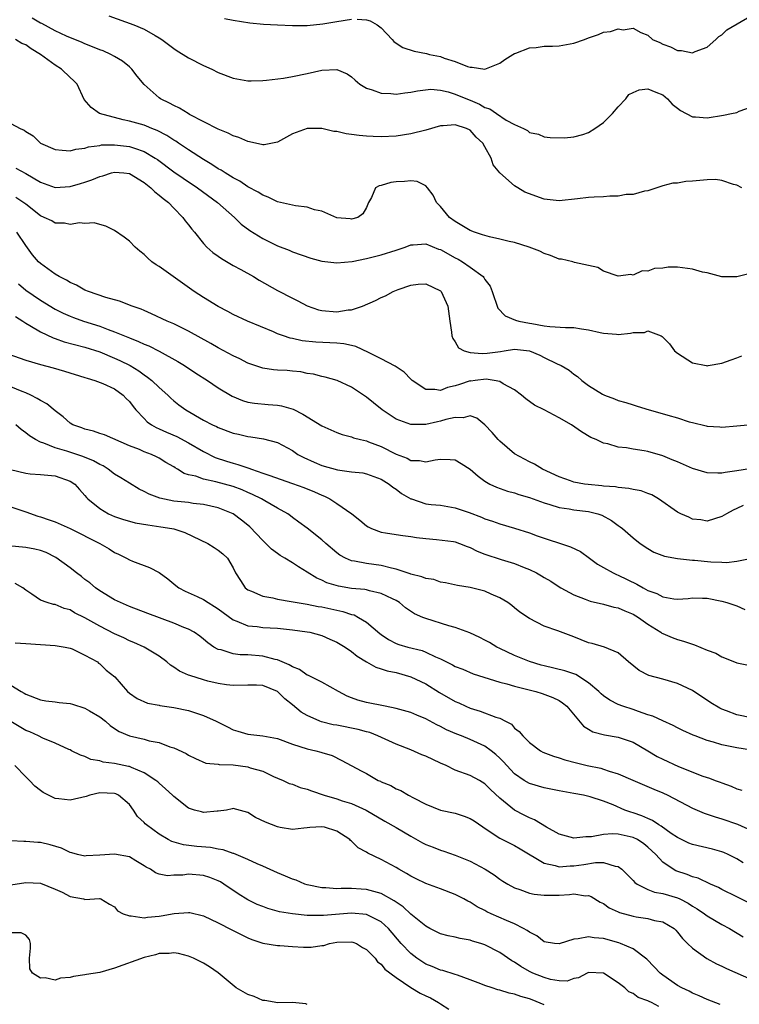
# Model space of a CAD drawing. Units: inches. Extents: x 2610000 to 2613000, y 1503000 to 1506000.
# Drawn here: x 2610072 to 2610169, y 1504471 to 1504604 of the extents above; entities that cross this region are included whole.
import ezdxf

# ---------------------------------------------------------------- set-up
doc = ezdxf.new("R2010")
doc.units = ezdxf.units.IN
doc.header["$MEASUREMENT"] = 0
doc.layers.add('LD26101503_2ft', color=247, linetype='Continuous')

msp = doc.modelspace()

# ---------------------------------------------------------------- linework, layer by layer
at = {"layer": 'LD26101503_2ft'}
for points, elevation in [([(2610084.22, 1504604.22), (2610087.61, 1504603), (2610089, 1504602.39), (2610090.47, 1504601.53), (2610091, 1504601.24), (2610091.38, 1504601), (2610093, 1504599.79), (2610093.47, 1504599.47), (2610094.28, 1504599), (2610095, 1504598.55), (2610097, 1504597.51), (2610098.11, 1504597), (2610099, 1504596.56), (2610101, 1504595.8), (2610103, 1504595.44), (2610103.43, 1504595.43), (2610105, 1504595.48), (2610105.52, 1504595.52), (2610107.8, 1504595.8), (2610109, 1504596), (2610111, 1504596.42), (2610113, 1504596.86), (2610115, 1504596.95), (2610116.38, 1504596.38), (2610117, 1504595.97), (2610117.5, 1504595.5), (2610118.13, 1504595), (2610119, 1504594.44), (2610119.77, 1504594.23), (2610121, 1504593.75), (2610122.29, 1504593.71), (2610123, 1504593.63), (2610124.19, 1504593.81), (2610125, 1504593.88), (2610125.9, 1504594.1), (2610127.71, 1504594.29), (2610129, 1504594.18), (2610130.05, 1504593.95), (2610131, 1504593.65), (2610132.85, 1504592.85), (2610133, 1504592.8), (2610134.27, 1504592.27), (2610135, 1504591.84), (2610135.67, 1504591.67), (2610136.58, 1504591), (2610137.86, 1504590.14), (2610139, 1504589.54), (2610140.19, 1504589), (2610140.73, 1504588.73), (2610141, 1504588.44), (2610142.22, 1504588.22), (2610143, 1504587.85), (2610143.8, 1504587.8), (2610145.75, 1504587.75), (2610147, 1504587.89), (2610148.2, 1504588.2), (2610149, 1504588.45), (2610149.85, 1504589), (2610151, 1504589.79), (2610152.21, 1504591), (2610153, 1504591.92), (2610154.01, 1504593), (2610154.43, 1504593.57), (2610155, 1504593.86), (2610155.81, 1504594.2), (2610157, 1504594.34), (2610158.08, 1504593.92), (2610159, 1504593.53), (2610159.66, 1504593), (2610160.29, 1504592.29), (2610161, 1504591.73), (2610161.42, 1504591.42), (2610163, 1504590.59), (2610163.42, 1504590.58), (2610165, 1504590.44), (2610167.2, 1504590.8), (2610168.27, 1504591), (2610169, 1504591.16), (2610169.34, 1504591.34), (2610171, 1504591.93)], 8152), ([(2610117.76, 1504603.76), (2610119, 1504603.65), (2610119.52, 1504603.52), (2610120.46, 1504603), (2610121, 1504602.58), (2610122.47, 1504601), (2610122.72, 1504600.72), (2610123, 1504600.51), (2610123.91, 1504599.91), (2610125.44, 1504599.44), (2610127.12, 1504599.12), (2610127.52, 1504599), (2610129, 1504598.7), (2610129.51, 1504598.49), (2610131, 1504598.06), (2610132.65, 1504597.35), (2610133, 1504597.26), (2610133.26, 1504597.26), (2610135, 1504597), (2610137, 1504597.82), (2610137.7, 1504598.3), (2610138.78, 1504599), (2610139, 1504599.12), (2610139.17, 1504599.17), (2610141, 1504599.87), (2610141.93, 1504599.93), (2610143, 1504600.09), (2610144.11, 1504600.11), (2610145, 1504600.16), (2610147, 1504600.5), (2610148.43, 1504601), (2610149, 1504601.23), (2610150.31, 1504601.69), (2610151, 1504601.99), (2610151.93, 1504602.07), (2610153, 1504602.45), (2610153.68, 1504602.32), (2610155, 1504602.52), (2610156.06, 1504601.94), (2610157, 1504601.59), (2610157.61, 1504601), (2610158.6, 1504600.6), (2610159, 1504600.4), (2610160.04, 1504600.04), (2610161, 1504599.54), (2610161.52, 1504599.52), (2610163, 1504599.23), (2610163.39, 1504599.39), (2610165, 1504599.97), (2610166.19, 1504601), (2610166.59, 1504601.41), (2610167, 1504601.66), (2610167.67, 1504602.33), (2610171, 1504604.25)], 8150), ([(2610169.7, 1504581), (2610169, 1504581.35), (2610168.56, 1504581.44), (2610167, 1504581.98), (2610166.11, 1504582.11), (2610165, 1504582.09), (2610163, 1504581.88), (2610162.14, 1504581.86), (2610161, 1504581.63), (2610160.38, 1504581.62), (2610159, 1504581.26), (2610157, 1504580.58), (2610156.52, 1504580.52), (2610155, 1504580.07), (2610154.07, 1504580.07), (2610153, 1504579.86), (2610151.88, 1504579.88), (2610151, 1504579.77), (2610149.73, 1504579.73), (2610149, 1504579.68), (2610147.5, 1504579.5), (2610145, 1504579.25), (2610143, 1504579.48), (2610141.86, 1504579.86), (2610141, 1504580.2), (2610140.39, 1504580.39), (2610139.44, 1504581), (2610139, 1504581.24), (2610137, 1504583), (2610136.1, 1504584.09), (2610135.82, 1504585), (2610135, 1504586.53), (2610134.73, 1504587), (2610133.82, 1504587.82), (2610133, 1504588.76), (2610132.52, 1504589), (2610131, 1504589.5), (2610129.34, 1504589.34), (2610129, 1504589.35), (2610127, 1504588.75), (2610125, 1504588.26), (2610123, 1504587.95), (2610121, 1504587.86), (2610119.91, 1504587.91), (2610119, 1504587.96), (2610118.04, 1504588.04), (2610117, 1504588.19), (2610116.27, 1504588.27), (2610115, 1504588.57), (2610114.6, 1504588.6), (2610113, 1504588.98), (2610111, 1504589), (2610109, 1504588.27), (2610107, 1504587.15), (2610105.21, 1504586.79), (2610105, 1504586.8), (2610103.21, 1504587.21), (2610103, 1504587.22), (2610101.77, 1504587.77), (2610101, 1504588), (2610100.35, 1504588.35), (2610099, 1504588.89), (2610095.1, 1504590.9), (2610094.92, 1504591), (2610093.76, 1504591.76), (2610093, 1504592.09), (2610092.43, 1504592.43), (2610091.21, 1504593), (2610091, 1504593.14), (2610089, 1504594.92), (2610088.07, 1504596.07), (2610087.34, 1504597), (2610087, 1504597.32), (2610086.07, 1504598.07), (2610085, 1504598.73), (2610084.49, 1504599), (2610083.46, 1504599.46), (2610083, 1504599.63), (2610082.04, 1504600.04), (2610081, 1504600.42), (2610080.61, 1504600.61), (2610078.53, 1504601.47), (2610077, 1504602.2), (2610075.16, 1504603.16), (2610075, 1504603.22), (2610073.88, 1504603.88)], 8154), ([(2610099.86, 1504603.86), (2610101, 1504603.61), (2610103.27, 1504603.27), (2610105.09, 1504603.09), (2610107, 1504602.97), (2610109, 1504602.88), (2610111, 1504602.89), (2610113.12, 1504603.12), (2610115, 1504603.46), (2610117, 1504603.75)], 8150), ([(2610171, 1504569.49), (2610169, 1504568.99), (2610167, 1504568.96), (2610165, 1504569.51), (2610164.38, 1504569.62), (2610163, 1504570.03), (2610161, 1504570.27), (2610159.73, 1504570.27), (2610159, 1504570.16), (2610157.9, 1504570.1), (2610157, 1504569.73), (2610156.23, 1504569.77), (2610155, 1504569.21), (2610154.71, 1504569.29), (2610153, 1504569.07), (2610151, 1504569.72), (2610150.22, 1504570.22), (2610149, 1504570.52), (2610147.07, 1504570.93), (2610146.87, 1504571), (2610145.34, 1504571.34), (2610145, 1504571.36), (2610143.84, 1504571.84), (2610143, 1504572.11), (2610142.42, 1504572.42), (2610140.97, 1504573), (2610139, 1504573.59), (2610138.26, 1504573.74), (2610137, 1504574.07), (2610135.62, 1504574.38), (2610135, 1504574.54), (2610134.66, 1504574.66), (2610133.57, 1504575), (2610133, 1504575.22), (2610131, 1504576.43), (2610130.21, 1504577), (2610129, 1504578.45), (2610128.47, 1504579), (2610127.99, 1504579.99), (2610127.23, 1504581), (2610127, 1504581.24), (2610125.86, 1504581.86), (2610125, 1504581.94), (2610124.15, 1504581.85), (2610123, 1504581.82), (2610122.28, 1504581.72), (2610121, 1504581.32), (2610120.72, 1504581.28), (2610120.24, 1504581), (2610119.68, 1504579.68), (2610119.26, 1504579), (2610119, 1504578.35), (2610118.52, 1504577.48), (2610117.86, 1504577), (2610117, 1504576.76), (2610116.79, 1504576.79), (2610115, 1504576.95), (2610113, 1504577.82), (2610111.97, 1504578.03), (2610111, 1504578.39), (2610109.42, 1504578.58), (2610107, 1504579.1), (2610105.73, 1504579.73), (2610105, 1504579.98), (2610104.39, 1504580.39), (2610103, 1504581.12), (2610101.89, 1504581.89), (2610101, 1504582.33), (2610099.93, 1504583), (2610099.38, 1504583.38), (2610099, 1504583.57), (2610098.15, 1504584.15), (2610097, 1504584.81), (2610095, 1504586.1), (2610093.65, 1504587), (2610093.27, 1504587.27), (2610093, 1504587.42), (2610092.06, 1504588.06), (2610090.74, 1504588.74), (2610090.05, 1504589), (2610089.32, 1504589.32), (2610089, 1504589.43), (2610087, 1504589.99), (2610086.15, 1504590.15), (2610082.95, 1504591), (2610081.82, 1504591.82), (2610080.89, 1504592.89), (2610079.93, 1504595), (2610079.46, 1504595.46), (2610079, 1504595.87), (2610077.85, 1504597), (2610077, 1504597.54), (2610075.01, 1504599), (2610073.74, 1504599.74), (2610073, 1504600.28), (2610072.47, 1504600.47), (2610071.63, 1504601)], 8156), ([(2610071, 1504589.69), (2610072.27, 1504589), (2610072.79, 1504588.79), (2610073, 1504588.61), (2610073.99, 1504587.99), (2610075.02, 1504587), (2610077, 1504586.16), (2610077.91, 1504586.09), (2610079, 1504585.98), (2610079.78, 1504586.22), (2610081, 1504586.35), (2610081.46, 1504586.54), (2610083, 1504586.72), (2610083.23, 1504586.77), (2610085, 1504586.81), (2610087, 1504586.58), (2610087.68, 1504586.32), (2610089, 1504585.89), (2610090.49, 1504585), (2610090.8, 1504584.8), (2610093, 1504583.17), (2610094.28, 1504582.28), (2610096.18, 1504581), (2610098.88, 1504579), (2610101.17, 1504577), (2610102.1, 1504576.1), (2610103.24, 1504575.24), (2610105, 1504574.15), (2610107, 1504573.16), (2610108.56, 1504572.56), (2610109, 1504572.36), (2610111.5, 1504571.5), (2610113, 1504571.1), (2610115, 1504570.86), (2610117.06, 1504571.06), (2610119, 1504571.44), (2610119.57, 1504571.57), (2610121, 1504571.93), (2610123, 1504572.57), (2610124.25, 1504573), (2610125, 1504573.31), (2610125.3, 1504573.3), (2610127, 1504573.41), (2610128.73, 1504572.73), (2610129, 1504572.65), (2610131, 1504571.53), (2610131.37, 1504571.37), (2610131.99, 1504571), (2610133, 1504570.3), (2610134.76, 1504569), (2610134.87, 1504568.87), (2610135, 1504568.61), (2610135.7, 1504567.7), (2610135.99, 1504567), (2610136.75, 1504564.75), (2610137.73, 1504563.73), (2610139.14, 1504563.14), (2610139.57, 1504563), (2610141, 1504562.74), (2610141.34, 1504562.66), (2610143, 1504562.36), (2610143.74, 1504562.26), (2610145.87, 1504562.14), (2610147, 1504562.14), (2610148.05, 1504561.95), (2610149, 1504561.83), (2610150.54, 1504561.46), (2610151, 1504561.37), (2610152.78, 1504561.22), (2610153, 1504561.21), (2610154.65, 1504561.35), (2610155, 1504561.45), (2610156.54, 1504561.46), (2610157, 1504561.68), (2610158.8, 1504561), (2610158.93, 1504560.93), (2610159.92, 1504559.92), (2610160.6, 1504559), (2610161, 1504558.66), (2610163, 1504557.37), (2610164.86, 1504557), (2610165, 1504556.98), (2610165.15, 1504557), (2610167, 1504557.33), (2610168.25, 1504557.75), (2610169, 1504558.05), (2610169.7, 1504558.3)], 8158), ([(2610071.65, 1504583.65), (2610073, 1504582.91), (2610075, 1504581.77), (2610077, 1504581.04), (2610079, 1504581.15), (2610080.41, 1504581.59), (2610081, 1504581.74), (2610081.94, 1504582.06), (2610083, 1504582.52), (2610083.4, 1504582.6), (2610084.58, 1504583), (2610085, 1504583.12), (2610086.26, 1504583), (2610087, 1504582.91), (2610089, 1504581.7), (2610089.89, 1504581), (2610090.43, 1504580.43), (2610091, 1504580.02), (2610091.54, 1504579.54), (2610092.26, 1504579), (2610093, 1504578.23), (2610094.23, 1504577), (2610094.54, 1504576.54), (2610095, 1504575.98), (2610095.42, 1504575.42), (2610095.77, 1504575), (2610097, 1504573.48), (2610097.45, 1504573), (2610098.26, 1504572.26), (2610099, 1504571.76), (2610099.43, 1504571.43), (2610101, 1504570.52), (2610102.04, 1504569.96), (2610103.75, 1504569), (2610104.52, 1504568.52), (2610107, 1504567.14), (2610109, 1504566.09), (2610109.75, 1504565.75), (2610111, 1504565.04), (2610112.54, 1504564.54), (2610113, 1504564.41), (2610115, 1504564.27), (2610116.52, 1504564.52), (2610117, 1504564.54), (2610118.45, 1504565), (2610120.24, 1504565.76), (2610121, 1504566.18), (2610121.58, 1504566.42), (2610122.59, 1504567), (2610123.28, 1504567.28), (2610125, 1504567.85), (2610125.98, 1504567.98), (2610127, 1504568.03), (2610129, 1504567.09), (2610129.09, 1504567), (2610129.99, 1504565), (2610130.26, 1504563), (2610130.5, 1504561.5), (2610130.54, 1504561), (2610130.65, 1504560.65), (2610131, 1504560.19), (2610131.41, 1504559.41), (2610132.21, 1504559), (2610133, 1504558.78), (2610134.61, 1504558.61), (2610135.31, 1504558.68), (2610137.09, 1504558.91), (2610137.6, 1504559), (2610139, 1504559.21), (2610141, 1504558.99), (2610142.41, 1504558.41), (2610143, 1504558.1), (2610144.75, 1504557.25), (2610145.3, 1504557), (2610146.36, 1504556.36), (2610147, 1504555.84), (2610147.51, 1504555.51), (2610148.06, 1504555), (2610149, 1504554.32), (2610150.85, 1504553.15), (2610151.13, 1504553), (2610152.51, 1504552.51), (2610153, 1504552.3), (2610154.02, 1504552.02), (2610155, 1504551.68), (2610155.53, 1504551.53), (2610157.19, 1504551), (2610158.63, 1504550.63), (2610159.7, 1504550.3), (2610161, 1504549.93), (2610162.58, 1504549.42), (2610163, 1504549.31), (2610164.88, 1504548.88), (2610165, 1504548.83), (2610166.73, 1504548.73), (2610167, 1504548.69), (2610169, 1504548.84), (2610171, 1504549.04)], 8160), ([(2610171, 1504543.12), (2610169, 1504542.78), (2610167.43, 1504542.57), (2610167, 1504542.48), (2610166.44, 1504542.45), (2610165, 1504542.52), (2610163, 1504543.09), (2610161, 1504543.99), (2610160.29, 1504544.29), (2610159, 1504544.81), (2610157, 1504545.38), (2610156.51, 1504545.49), (2610155, 1504545.7), (2610154.1, 1504545.9), (2610153, 1504545.97), (2610151.59, 1504546.41), (2610151, 1504546.51), (2610150.02, 1504547), (2610149.29, 1504547.29), (2610148.04, 1504548.04), (2610146.68, 1504549), (2610145, 1504549.95), (2610143, 1504551.02), (2610141.67, 1504551.67), (2610140.52, 1504552.52), (2610139.95, 1504553), (2610139, 1504553.73), (2610137.45, 1504554.55), (2610137, 1504554.85), (2610136.26, 1504555), (2610135.15, 1504555.15), (2610133.69, 1504555), (2610133.09, 1504554.91), (2610133, 1504554.92), (2610131.55, 1504554.45), (2610131, 1504554.24), (2610129.95, 1504554.05), (2610129, 1504553.62), (2610128.22, 1504553.78), (2610127, 1504553.76), (2610125.16, 1504555), (2610125, 1504555.14), (2610124.1, 1504556.1), (2610123, 1504556.82), (2610122.9, 1504556.9), (2610121, 1504557.92), (2610119.26, 1504558.74), (2610117.57, 1504559.57), (2610117, 1504559.69), (2610115.94, 1504559.94), (2610115, 1504560.04), (2610112.16, 1504560.16), (2610110.33, 1504560.33), (2610109, 1504560.65), (2610108.69, 1504560.69), (2610107.8, 1504561), (2610107, 1504561.3), (2610106.46, 1504561.55), (2610102.96, 1504563), (2610101, 1504563.91), (2610100.3, 1504564.3), (2610099, 1504564.95), (2610097, 1504566.19), (2610095.75, 1504567), (2610092.9, 1504569), (2610091, 1504570.37), (2610090.6, 1504570.6), (2610090.01, 1504571), (2610089.48, 1504571.48), (2610089, 1504572), (2610088.43, 1504572.43), (2610087.76, 1504573), (2610087, 1504573.81), (2610086.31, 1504574.31), (2610085, 1504575.23), (2610083.82, 1504575.82), (2610083, 1504576.04), (2610082.25, 1504576.25), (2610081, 1504576.19), (2610080.28, 1504576.28), (2610079, 1504576.04), (2610078.23, 1504576.23), (2610077, 1504576.22), (2610076.52, 1504576.52), (2610075.5, 1504577), (2610075, 1504577.2), (2610073, 1504578.77), (2610071.69, 1504579.69)], 8162), ([(2610169.88, 1504538.12), (2610169, 1504537.68), (2610168.52, 1504537.48), (2610167.6, 1504537), (2610167, 1504536.62), (2610165, 1504535.99), (2610164.15, 1504536.15), (2610163, 1504536.28), (2610162.52, 1504536.52), (2610161.45, 1504537), (2610161, 1504537.22), (2610158.45, 1504539), (2610157.53, 1504539.53), (2610157, 1504539.72), (2610156.09, 1504540.09), (2610155, 1504540.26), (2610154.42, 1504540.42), (2610153, 1504540.52), (2610152.61, 1504540.61), (2610151, 1504540.72), (2610150.76, 1504540.76), (2610148.93, 1504540.93), (2610148.44, 1504541), (2610147, 1504541.27), (2610146.57, 1504541.43), (2610145, 1504541.97), (2610142.75, 1504543), (2610141.68, 1504543.68), (2610141, 1504543.98), (2610139, 1504545.06), (2610137, 1504546.78), (2610136.79, 1504547), (2610135.96, 1504547.96), (2610135, 1504549.01), (2610133.9, 1504549.9), (2610133, 1504550.22), (2610132.06, 1504549.94), (2610131, 1504550), (2610129.71, 1504549.71), (2610129, 1504549.47), (2610128.59, 1504549.41), (2610127, 1504549.06), (2610125, 1504549.04), (2610123, 1504549.78), (2610121.13, 1504551), (2610119.97, 1504551.97), (2610119, 1504552.75), (2610118.59, 1504553), (2610117, 1504554.09), (2610115.05, 1504555), (2610113.44, 1504555.44), (2610113, 1504555.53), (2610111.85, 1504555.85), (2610111, 1504555.94), (2610110.14, 1504556.14), (2610109, 1504556.23), (2610108.31, 1504556.31), (2610107, 1504556.38), (2610106.44, 1504556.44), (2610105, 1504556.65), (2610104.73, 1504556.73), (2610103, 1504557.33), (2610101.89, 1504557.89), (2610101, 1504558.3), (2610099, 1504559.38), (2610097.98, 1504559.98), (2610095, 1504561.65), (2610093, 1504562.61), (2610092.08, 1504563), (2610090, 1504564), (2610089, 1504564.42), (2610088.6, 1504564.6), (2610087.38, 1504565), (2610085.68, 1504565.68), (2610083.8, 1504566.2), (2610081.47, 1504567), (2610081, 1504567.19), (2610079.84, 1504567.84), (2610079, 1504568.19), (2610078.51, 1504568.51), (2610077.53, 1504569), (2610077, 1504569.33), (2610075, 1504570.78), (2610074.75, 1504571), (2610073.94, 1504571.94), (2610073, 1504573.22), (2610071.81, 1504575)], 8164), ([(2610072.03, 1504568.03), (2610073, 1504567.17), (2610075, 1504565.83), (2610077, 1504564.62), (2610078.07, 1504564.07), (2610079, 1504563.65), (2610079.47, 1504563.47), (2610080.82, 1504563), (2610083, 1504562.32), (2610084.12, 1504561.88), (2610085, 1504561.57), (2610087, 1504560.73), (2610088.25, 1504560.25), (2610089, 1504559.89), (2610089.64, 1504559.64), (2610091, 1504558.96), (2610093.56, 1504557.56), (2610094.45, 1504557), (2610095.98, 1504555.98), (2610097.53, 1504555), (2610099, 1504554.01), (2610100.88, 1504552.88), (2610102.27, 1504552.27), (2610103, 1504552.06), (2610103.9, 1504551.9), (2610105.74, 1504551.74), (2610107, 1504551.65), (2610107.54, 1504551.54), (2610109.09, 1504551.09), (2610110.42, 1504550.42), (2610113, 1504548.87), (2610115, 1504547.96), (2610115.71, 1504547.71), (2610117, 1504547.36), (2610117.25, 1504547.25), (2610118.21, 1504547), (2610119, 1504546.82), (2610119.28, 1504546.72), (2610121, 1504546.06), (2610123, 1504545.03), (2610124.49, 1504544.49), (2610125, 1504544.18), (2610126.18, 1504544.18), (2610127, 1504543.98), (2610128.27, 1504544.27), (2610129, 1504544.35), (2610130.32, 1504544.32), (2610131, 1504544.26), (2610131.79, 1504543.79), (2610133, 1504543.02), (2610134.07, 1504542.07), (2610135, 1504541.39), (2610135.64, 1504541), (2610136.56, 1504540.56), (2610138.05, 1504540.05), (2610139, 1504539.8), (2610139.59, 1504539.59), (2610141, 1504539.18), (2610143, 1504538.48), (2610143.74, 1504538.26), (2610145, 1504537.84), (2610146.36, 1504537.64), (2610147, 1504537.51), (2610149, 1504537.29), (2610150.22, 1504537), (2610150.8, 1504536.8), (2610152.09, 1504536.09), (2610153, 1504535.41), (2610153.25, 1504535.25), (2610153.57, 1504535), (2610155, 1504533.76), (2610155.96, 1504533), (2610157, 1504532.3), (2610157.82, 1504531.82), (2610159.26, 1504531.26), (2610161, 1504530.94), (2610163, 1504530.72), (2610163.28, 1504530.72), (2610165.48, 1504530.52), (2610167, 1504530.47), (2610167.59, 1504530.41), (2610169, 1504530.58), (2610171.02, 1504531.02)], 8166), ([(2610071.63, 1504563.63), (2610072.62, 1504563), (2610073, 1504562.72), (2610073.58, 1504562.42), (2610075, 1504561.57), (2610076.72, 1504560.72), (2610077, 1504560.64), (2610078.21, 1504560.21), (2610081, 1504559.5), (2610083, 1504558.83), (2610085, 1504558.01), (2610085.7, 1504557.7), (2610087.11, 1504557), (2610088.29, 1504556.29), (2610089, 1504555.74), (2610089.45, 1504555.45), (2610090.01, 1504555), (2610091, 1504554.03), (2610092.18, 1504553), (2610092.6, 1504552.6), (2610093, 1504552.25), (2610093.69, 1504551.69), (2610094.62, 1504551), (2610097, 1504549.64), (2610098.23, 1504549), (2610098.76, 1504548.76), (2610099, 1504548.64), (2610101, 1504547.88), (2610101.73, 1504547.73), (2610103, 1504547.41), (2610103.38, 1504547.38), (2610105.11, 1504547.11), (2610107, 1504546.61), (2610109, 1504545.51), (2610109.75, 1504545), (2610110.57, 1504544.58), (2610111.95, 1504543.95), (2610113, 1504543.5), (2610115.1, 1504542.9), (2610117, 1504542.65), (2610118.5, 1504542.5), (2610119, 1504542.4), (2610121, 1504541.68), (2610122.07, 1504541), (2610122.57, 1504540.57), (2610123, 1504540.32), (2610123.74, 1504539.74), (2610125, 1504539.02), (2610125.07, 1504539), (2610127, 1504538.35), (2610127.75, 1504538.25), (2610129, 1504538.13), (2610131, 1504537.81), (2610132.85, 1504537.15), (2610134.53, 1504536.53), (2610135, 1504536.31), (2610136, 1504536), (2610137, 1504535.63), (2610139, 1504535.06), (2610141, 1504534.41), (2610142.03, 1504534.03), (2610146.55, 1504532.55), (2610147.9, 1504531.9), (2610149.11, 1504531), (2610150.21, 1504530.21), (2610151, 1504529.74), (2610152.32, 1504529), (2610152.78, 1504528.78), (2610153, 1504528.7), (2610155.5, 1504527.5), (2610156.35, 1504527), (2610157, 1504526.65), (2610158.22, 1504526.22), (2610159, 1504525.79), (2610160.48, 1504525.52), (2610161, 1504525.48), (2610162.44, 1504525.56), (2610163, 1504525.63), (2610164.39, 1504525.61), (2610165, 1504525.62), (2610167, 1504525.19), (2610167.65, 1504525), (2610169, 1504524.56), (2610170.08, 1504524.08)], 8168), ([(2610070.57, 1504558.57), (2610073, 1504557.74), (2610075, 1504557.13), (2610076.69, 1504556.69), (2610078.25, 1504556.25), (2610081, 1504555.39), (2610081.28, 1504555.28), (2610082.32, 1504555), (2610083.42, 1504554.58), (2610085, 1504553.85), (2610086.16, 1504553), (2610086.57, 1504552.57), (2610087, 1504552.16), (2610087.49, 1504551.49), (2610087.89, 1504551), (2610089, 1504549.83), (2610089.41, 1504549.41), (2610089.99, 1504549), (2610090.62, 1504548.62), (2610091, 1504548.47), (2610092, 1504548), (2610093.4, 1504547.4), (2610095, 1504546.57), (2610097, 1504545.41), (2610098.6, 1504544.6), (2610100.1, 1504544.1), (2610101, 1504543.82), (2610101.66, 1504543.66), (2610103, 1504543.18), (2610103.14, 1504543.14), (2610103.48, 1504543), (2610105, 1504542.49), (2610105.82, 1504542.18), (2610109, 1504541.09), (2610110.53, 1504540.53), (2610111.97, 1504539.97), (2610113, 1504539.49), (2610113.36, 1504539.36), (2610114.06, 1504539), (2610115, 1504538.39), (2610117.01, 1504537), (2610118.12, 1504536.12), (2610119, 1504535.36), (2610119.22, 1504535.22), (2610119.67, 1504535), (2610121, 1504534.51), (2610121.58, 1504534.42), (2610123, 1504534.18), (2610123.92, 1504534.08), (2610125, 1504533.92), (2610125.77, 1504533.77), (2610127, 1504533.64), (2610128.46, 1504533.54), (2610130.76, 1504533.24), (2610131, 1504533.21), (2610131.56, 1504533), (2610132.58, 1504532.58), (2610133, 1504532.45), (2610133.96, 1504531.96), (2610135, 1504531.56), (2610137.18, 1504530.82), (2610139, 1504530.26), (2610140.28, 1504529.72), (2610141, 1504529.46), (2610141.97, 1504529), (2610142.63, 1504528.63), (2610143, 1504528.38), (2610143.89, 1504527.89), (2610145, 1504527.14), (2610145.23, 1504527), (2610147, 1504526.07), (2610148.52, 1504525.48), (2610149.19, 1504525.19), (2610151, 1504524.79), (2610152.4, 1504524.4), (2610153, 1504524.3), (2610153.89, 1504523.89), (2610155, 1504523.44), (2610155.72, 1504523), (2610157, 1504522.09), (2610158.73, 1504521), (2610158.88, 1504520.88), (2610159, 1504520.81), (2610160.27, 1504520.27), (2610161, 1504520), (2610161.81, 1504519.81), (2610163, 1504519.39), (2610163.31, 1504519.31), (2610165, 1504518.6), (2610166.18, 1504518.18), (2610167, 1504517.69), (2610168.92, 1504516.92), (2610169, 1504516.86), (2610170.57, 1504516.57)], 8170), ([(2610171, 1504509.45), (2610169, 1504509.84), (2610167.62, 1504510.38), (2610167, 1504510.6), (2610166.73, 1504510.73), (2610165.49, 1504511.49), (2610163, 1504513.12), (2610161, 1504514.08), (2610159, 1504514.66), (2610157.14, 1504515.14), (2610155.83, 1504515.83), (2610154.37, 1504517), (2610153, 1504518.24), (2610151.14, 1504519), (2610149.49, 1504519.49), (2610149, 1504519.59), (2610147, 1504520.37), (2610144.82, 1504521.18), (2610143, 1504521.82), (2610141, 1504522.86), (2610139.71, 1504523.71), (2610139, 1504524.31), (2610138.61, 1504524.61), (2610138.07, 1504525), (2610137, 1504525.66), (2610135.85, 1504526.15), (2610135, 1504526.53), (2610133, 1504527.04), (2610131.31, 1504527.31), (2610129.69, 1504527.69), (2610129, 1504527.77), (2610128.1, 1504528.1), (2610127, 1504528.24), (2610126.49, 1504528.49), (2610125, 1504528.85), (2610124.9, 1504528.9), (2610123, 1504529.51), (2610122.37, 1504529.63), (2610121, 1504529.99), (2610119, 1504530.28), (2610117.39, 1504530.61), (2610117, 1504530.65), (2610116.16, 1504531), (2610115.41, 1504531.41), (2610115, 1504531.72), (2610113.5, 1504533), (2610113, 1504533.48), (2610111, 1504535.04), (2610109.86, 1504535.86), (2610109, 1504536.5), (2610108.73, 1504536.73), (2610108.37, 1504537), (2610107, 1504537.73), (2610105.27, 1504538.73), (2610104.84, 1504539), (2610103.61, 1504539.61), (2610103, 1504539.87), (2610102.22, 1504540.22), (2610101, 1504540.68), (2610098.69, 1504541.31), (2610097, 1504541.65), (2610095.95, 1504542.05), (2610095, 1504542.25), (2610094.41, 1504542.41), (2610093.5, 1504543), (2610093.18, 1504543.18), (2610093, 1504543.31), (2610091.93, 1504543.93), (2610091, 1504544.51), (2610090.68, 1504544.68), (2610090, 1504545), (2610089, 1504545.36), (2610088.35, 1504545.65), (2610087, 1504546.17), (2610083.64, 1504547.64), (2610083, 1504547.84), (2610082.15, 1504548.15), (2610081, 1504548.4), (2610080.57, 1504548.57), (2610079.37, 1504549), (2610079, 1504549.22), (2610078.06, 1504550.06), (2610077, 1504550.89), (2610075.85, 1504551.85), (2610075, 1504552.27), (2610074.57, 1504552.57), (2610073.68, 1504553), (2610073, 1504553.3), (2610072.52, 1504553.48), (2610071, 1504554.11)], 8172), ([(2610171, 1504505.08), (2610169, 1504505.38), (2610167, 1504505.79), (2610165.84, 1504506.16), (2610165, 1504506.39), (2610163.37, 1504507), (2610163.1, 1504507.1), (2610161.73, 1504507.73), (2610161, 1504508.09), (2610160.41, 1504508.41), (2610159, 1504509.03), (2610157.68, 1504509.68), (2610157, 1504509.87), (2610155.72, 1504510.28), (2610155, 1504510.56), (2610153.63, 1504511), (2610153, 1504511.25), (2610151.85, 1504511.85), (2610151, 1504512.41), (2610150.68, 1504512.68), (2610150.38, 1504513), (2610149, 1504514.15), (2610147.29, 1504515.29), (2610145.8, 1504515.8), (2610143, 1504516.45), (2610142.57, 1504516.57), (2610141, 1504517.05), (2610139, 1504517.87), (2610137, 1504518.79), (2610136.59, 1504519), (2610135.61, 1504519.61), (2610135, 1504519.95), (2610134.3, 1504520.3), (2610132.94, 1504520.94), (2610131, 1504521.64), (2610130.12, 1504521.88), (2610127, 1504522.86), (2610126.63, 1504523), (2610125.5, 1504523.5), (2610124.29, 1504524.3), (2610123.46, 1504525), (2610123, 1504525.28), (2610122.5, 1504525.5), (2610121, 1504526.25), (2610119.42, 1504526.58), (2610119, 1504526.71), (2610118.77, 1504526.77), (2610117, 1504526.92), (2610115.21, 1504527.22), (2610113.67, 1504527.67), (2610113, 1504528.01), (2610112.29, 1504528.29), (2610111, 1504529.12), (2610109.81, 1504529.81), (2610109, 1504530.35), (2610107.98, 1504531), (2610107.36, 1504531.36), (2610107, 1504531.61), (2610106.2, 1504532.2), (2610105.41, 1504533), (2610105, 1504533.4), (2610103.25, 1504535.25), (2610103, 1504535.47), (2610102.14, 1504536.14), (2610101, 1504537), (2610099, 1504537.8), (2610097.99, 1504538.01), (2610097, 1504538.26), (2610095.62, 1504538.38), (2610095, 1504538.49), (2610093, 1504538.7), (2610091.1, 1504539.1), (2610089.65, 1504539.65), (2610089, 1504540.01), (2610088.32, 1504540.32), (2610087, 1504541.11), (2610085.84, 1504541.84), (2610085, 1504542.35), (2610084.13, 1504543), (2610083.44, 1504543.44), (2610083, 1504543.63), (2610082.14, 1504544.14), (2610080.72, 1504544.72), (2610078.55, 1504545.45), (2610077, 1504545.91), (2610075.46, 1504546.54), (2610075, 1504546.66), (2610074.33, 1504547), (2610073.51, 1504547.51), (2610073, 1504547.92), (2610072.38, 1504548.38), (2610071.67, 1504549)], 8174), ([(2610070.95, 1504542.95), (2610073, 1504542.46), (2610073.6, 1504542.4), (2610075, 1504542.3), (2610077, 1504542.12), (2610079, 1504541.41), (2610079.62, 1504541), (2610080.26, 1504540.26), (2610081, 1504539.47), (2610081.2, 1504539.2), (2610081.4, 1504539), (2610083, 1504537.71), (2610084.16, 1504537), (2610085, 1504536.62), (2610086.21, 1504536.21), (2610087, 1504535.98), (2610087.78, 1504535.78), (2610089.48, 1504535.48), (2610091.25, 1504535.25), (2610092.73, 1504535), (2610093, 1504534.94), (2610094.48, 1504534.48), (2610097.58, 1504533), (2610098.46, 1504532.46), (2610099, 1504532.07), (2610099.6, 1504531.6), (2610100.23, 1504531), (2610101, 1504529.68), (2610101.34, 1504529), (2610101.98, 1504527.98), (2610102.61, 1504527), (2610103, 1504526.71), (2610103.47, 1504526.53), (2610105, 1504525.85), (2610106.37, 1504525.63), (2610107, 1504525.45), (2610108.83, 1504525.17), (2610109.1, 1504525.1), (2610111, 1504524.78), (2610112.49, 1504524.49), (2610113, 1504524.41), (2610115.81, 1504523.81), (2610117, 1504523.41), (2610117.33, 1504523.33), (2610117.95, 1504523), (2610119, 1504522.37), (2610120.82, 1504520.82), (2610121, 1504520.68), (2610122, 1504520), (2610123, 1504519.49), (2610123.36, 1504519.36), (2610124.57, 1504519), (2610126.52, 1504518.52), (2610127, 1504518.32), (2610128.33, 1504517.67), (2610129, 1504517.4), (2610129.8, 1504517), (2610130.62, 1504516.62), (2610131, 1504516.39), (2610132, 1504516), (2610133.39, 1504515.39), (2610137, 1504514.28), (2610137.95, 1504514.05), (2610139, 1504513.72), (2610141.85, 1504513), (2610142.72, 1504512.72), (2610144.18, 1504512.18), (2610145, 1504511.78), (2610145.47, 1504511.47), (2610146.06, 1504511), (2610148.32, 1504508.32), (2610149, 1504507.93), (2610149.57, 1504507.57), (2610151.14, 1504507.14), (2610153, 1504506.82), (2610155, 1504506.14), (2610157, 1504504.98), (2610158.24, 1504504.24), (2610159, 1504503.85), (2610161.13, 1504502.87), (2610164.41, 1504501.59), (2610165.31, 1504501.31), (2610166.08, 1504501), (2610166.76, 1504500.76), (2610167, 1504500.66), (2610168.22, 1504500.22), (2610169, 1504499.88), (2610169.68, 1504499.68)], 8176), ([(2610071, 1504537.91), (2610073, 1504537.24), (2610074.65, 1504536.65), (2610075, 1504536.57), (2610076.17, 1504536.17), (2610077, 1504535.9), (2610079, 1504535.02), (2610082.99, 1504533), (2610084.25, 1504532.25), (2610085, 1504531.76), (2610085.54, 1504531.54), (2610086.63, 1504531), (2610087, 1504530.76), (2610087.42, 1504530.58), (2610089.72, 1504529.72), (2610091, 1504529.06), (2610092.21, 1504528.21), (2610093.29, 1504527.29), (2610093.68, 1504527), (2610094.55, 1504526.55), (2610096.17, 1504525.83), (2610097, 1504525.43), (2610097.62, 1504525), (2610098.48, 1504524.48), (2610099, 1504524.14), (2610099.65, 1504523.65), (2610101, 1504522.66), (2610101.5, 1504522.5), (2610103, 1504521.87), (2610104.23, 1504521.77), (2610105, 1504521.66), (2610107, 1504521.55), (2610109, 1504521.34), (2610111, 1504521.07), (2610111.37, 1504521), (2610113, 1504520.55), (2610114.08, 1504520.08), (2610115, 1504519.68), (2610116.13, 1504519), (2610117, 1504518.42), (2610117.77, 1504517.77), (2610119, 1504517.02), (2610120.29, 1504516.29), (2610121, 1504516.08), (2610121.8, 1504515.8), (2610123, 1504515.55), (2610125, 1504515), (2610127, 1504514.03), (2610128.88, 1504512.88), (2610131, 1504511.64), (2610131.46, 1504511.46), (2610132.4, 1504511), (2610133, 1504510.74), (2610134.36, 1504510.36), (2610136.47, 1504509.53), (2610137, 1504509.39), (2610137.76, 1504509), (2610138.57, 1504508.57), (2610139, 1504508.06), (2610139.62, 1504507.62), (2610140.12, 1504507), (2610141, 1504506.13), (2610142.52, 1504505), (2610142.83, 1504504.83), (2610144.26, 1504504.26), (2610145, 1504504.06), (2610145.78, 1504503.78), (2610147.36, 1504503.36), (2610148.79, 1504503), (2610150.63, 1504502.63), (2610151, 1504502.52), (2610151.75, 1504502.25), (2610153, 1504501.9), (2610154.97, 1504501.03), (2610157.81, 1504499.81), (2610159, 1504499.32), (2610159.7, 1504499), (2610163, 1504497.25), (2610164.59, 1504496.59), (2610165, 1504496.46), (2610166.07, 1504496.07), (2610167, 1504495.8), (2610169.08, 1504495.08), (2610171, 1504494.23)], 8178), ([(2610169.88, 1504489.88), (2610169, 1504490.43), (2610167.85, 1504491), (2610167.26, 1504491.26), (2610167, 1504491.37), (2610165.71, 1504491.71), (2610163, 1504492.34), (2610162.54, 1504492.54), (2610161, 1504493.28), (2610160.15, 1504493.85), (2610158.81, 1504494.81), (2610158.48, 1504495), (2610157.6, 1504495.6), (2610157, 1504495.84), (2610156.2, 1504496.2), (2610155, 1504496.63), (2610154.7, 1504496.7), (2610153.9, 1504497), (2610152.31, 1504497.69), (2610151, 1504498.18), (2610149.22, 1504498.78), (2610148.32, 1504499), (2610147, 1504499.25), (2610145.5, 1504499.5), (2610145, 1504499.6), (2610143, 1504499.98), (2610141, 1504500.56), (2610140.29, 1504501), (2610139, 1504501.87), (2610137.94, 1504503), (2610137.51, 1504503.51), (2610137, 1504504.01), (2610136.49, 1504504.49), (2610135.84, 1504505), (2610135, 1504505.64), (2610133, 1504506.54), (2610131.82, 1504507), (2610131.22, 1504507.22), (2610129.82, 1504507.82), (2610129, 1504508.29), (2610128.52, 1504508.52), (2610127, 1504509.32), (2610125.79, 1504509.79), (2610125, 1504510.15), (2610123, 1504510.72), (2610121.55, 1504511), (2610119, 1504511.52), (2610117.83, 1504511.83), (2610117, 1504512.14), (2610116.39, 1504512.39), (2610115.23, 1504513), (2610113, 1504514.25), (2610111.16, 1504515.16), (2610111, 1504515.22), (2610109.95, 1504515.95), (2610109, 1504516.31), (2610108.59, 1504516.59), (2610107, 1504517.26), (2610106.69, 1504517.31), (2610105, 1504517.79), (2610103, 1504517.94), (2610101.96, 1504517.96), (2610101, 1504518.09), (2610099.39, 1504518.61), (2610099, 1504518.68), (2610098.42, 1504519), (2610097.57, 1504519.57), (2610097, 1504520.08), (2610096.49, 1504520.49), (2610095.75, 1504521), (2610095, 1504521.4), (2610094.36, 1504521.64), (2610093, 1504522.21), (2610089.51, 1504523.51), (2610087, 1504524.47), (2610085.78, 1504525), (2610085, 1504525.38), (2610083, 1504526.59), (2610082.42, 1504527), (2610081.66, 1504527.66), (2610081, 1504528.13), (2610080.52, 1504528.52), (2610079.86, 1504529), (2610079, 1504529.68), (2610077.09, 1504531.09), (2610075.77, 1504531.77), (2610075, 1504532.04), (2610074.22, 1504532.22), (2610073, 1504532.42), (2610070.68, 1504532.68)], 8180), ([(2610173, 1504483.24), (2610169, 1504485.29), (2610167, 1504486.28), (2610166.53, 1504486.53), (2610165.44, 1504487), (2610163.78, 1504487.78), (2610163, 1504488), (2610162.29, 1504488.29), (2610160.79, 1504488.79), (2610160.41, 1504489), (2610159, 1504489.98), (2610158.06, 1504491), (2610157, 1504492), (2610156.44, 1504492.44), (2610155.59, 1504493), (2610155, 1504493.28), (2610153, 1504493.72), (2610152.23, 1504493.77), (2610151, 1504493.71), (2610149.4, 1504493.4), (2610149, 1504493.39), (2610148.6, 1504493.4), (2610147, 1504493.2), (2610145, 1504493.76), (2610143.31, 1504494.69), (2610141.67, 1504495.67), (2610141, 1504495.93), (2610140.29, 1504496.29), (2610139, 1504497), (2610137, 1504498.62), (2610135.75, 1504499.75), (2610135, 1504500.55), (2610134.25, 1504501), (2610133, 1504501.68), (2610131, 1504502.39), (2610129.75, 1504503), (2610129, 1504503.33), (2610127, 1504504.27), (2610126.46, 1504504.46), (2610125, 1504505.11), (2610123, 1504505.89), (2610120.56, 1504507), (2610119.45, 1504507.45), (2610119, 1504507.55), (2610117.88, 1504507.88), (2610115, 1504508.45), (2610114.52, 1504508.52), (2610112.92, 1504508.92), (2610112.71, 1504509), (2610111, 1504509.77), (2610110.21, 1504510.21), (2610109, 1504511.22), (2610107.99, 1504511.99), (2610107, 1504513), (2610105, 1504513.79), (2610104.16, 1504513.84), (2610103, 1504513.87), (2610101, 1504513.81), (2610100.1, 1504513.9), (2610099, 1504514.06), (2610097.59, 1504514.41), (2610097, 1504514.57), (2610095.15, 1504515.15), (2610095, 1504515.22), (2610093.75, 1504515.75), (2610093, 1504516.28), (2610092.55, 1504516.55), (2610092.04, 1504517), (2610091, 1504517.78), (2610089.01, 1504519), (2610087.62, 1504519.62), (2610087, 1504519.86), (2610086.23, 1504520.23), (2610085, 1504520.77), (2610083, 1504521.8), (2610081, 1504522.93), (2610079.61, 1504523.61), (2610079, 1504524.02), (2610078.21, 1504524.21), (2610077, 1504524.74), (2610076.76, 1504524.76), (2610075.88, 1504525), (2610075, 1504525.33), (2610073.85, 1504526.15), (2610073, 1504526.69), (2610072.63, 1504527), (2610071.56, 1504527.56)], 8182), ([(2610071.59, 1504519.59), (2610073, 1504519.46), (2610077, 1504519.22), (2610078.34, 1504519), (2610079, 1504518.84), (2610079.26, 1504518.74), (2610081, 1504517.92), (2610082.68, 1504517), (2610082.84, 1504516.84), (2610083, 1504516.73), (2610083.87, 1504515.87), (2610085.02, 1504515), (2610086.73, 1504513), (2610087, 1504512.78), (2610088.05, 1504512.05), (2610089.43, 1504511.43), (2610091, 1504511.14), (2610091.11, 1504511.11), (2610093, 1504510.84), (2610095, 1504510.42), (2610097, 1504509.78), (2610098.71, 1504509), (2610100.25, 1504508.25), (2610101, 1504507.84), (2610101.66, 1504507.66), (2610103, 1504507.22), (2610105, 1504507), (2610107, 1504506.65), (2610109, 1504505.91), (2610111, 1504505.25), (2610112.18, 1504505), (2610112.83, 1504504.83), (2610113, 1504504.76), (2610114.36, 1504504.36), (2610115.7, 1504503.7), (2610118.29, 1504502.29), (2610119, 1504501.93), (2610120.59, 1504501), (2610120.88, 1504500.88), (2610121, 1504500.81), (2610122.31, 1504500.31), (2610123, 1504499.87), (2610123.65, 1504499.65), (2610124.69, 1504499), (2610125.36, 1504498.64), (2610127, 1504497.8), (2610129, 1504496.98), (2610131, 1504496.57), (2610132.18, 1504496.18), (2610133, 1504495.86), (2610133.53, 1504495.53), (2610134.71, 1504494.71), (2610136.4, 1504493.6), (2610137, 1504493.19), (2610139, 1504492.19), (2610139.76, 1504491.76), (2610143, 1504489.81), (2610144.48, 1504489.52), (2610145, 1504489.33), (2610146.52, 1504489.48), (2610147, 1504489.46), (2610148.34, 1504489.66), (2610149.92, 1504489.92), (2610151, 1504489.91), (2610152.6, 1504489.4), (2610153, 1504489.36), (2610153.49, 1504489), (2610154.26, 1504488.26), (2610155, 1504487.49), (2610155.22, 1504487.22), (2610155.54, 1504487), (2610157, 1504486.27), (2610157.91, 1504485.91), (2610159, 1504485.75), (2610161, 1504485.14), (2610161.29, 1504485), (2610162.42, 1504484.42), (2610163, 1504484.04), (2610163.67, 1504483.67), (2610164.66, 1504483), (2610165, 1504482.74), (2610167, 1504481.56), (2610168.01, 1504481), (2610169.87, 1504479.87)], 8184), ([(2610071, 1504513.84), (2610072.39, 1504513), (2610072.78, 1504512.78), (2610073, 1504512.63), (2610075, 1504511.86), (2610075.73, 1504511.73), (2610077, 1504511.61), (2610077.53, 1504511.53), (2610079, 1504511.39), (2610079.31, 1504511.31), (2610081, 1504510.77), (2610081.6, 1504510.4), (2610083, 1504509.58), (2610083.77, 1504509), (2610084.4, 1504508.4), (2610085, 1504507.99), (2610085.61, 1504507.61), (2610087, 1504507), (2610089, 1504506.55), (2610089.65, 1504506.35), (2610091, 1504506.1), (2610092.47, 1504505.53), (2610093, 1504505.39), (2610094.65, 1504504.65), (2610095, 1504504.4), (2610095.94, 1504503.94), (2610097.33, 1504503.33), (2610099, 1504503.18), (2610099.14, 1504503.14), (2610101, 1504503.09), (2610103, 1504502.82), (2610103.29, 1504502.71), (2610105, 1504502.23), (2610106.46, 1504501.54), (2610107, 1504501.32), (2610107.74, 1504501), (2610108.59, 1504500.59), (2610109, 1504500.47), (2610110.04, 1504500.04), (2610111, 1504499.81), (2610111.57, 1504499.57), (2610113.31, 1504499), (2610115, 1504498.52), (2610115.74, 1504498.26), (2610117, 1504497.88), (2610118.97, 1504496.97), (2610121.48, 1504495.48), (2610123, 1504494.63), (2610125, 1504493.47), (2610125.31, 1504493.31), (2610126.58, 1504492.58), (2610127, 1504492.36), (2610127.99, 1504491.99), (2610129, 1504491.57), (2610129.45, 1504491.45), (2610131, 1504490.92), (2610133, 1504490.11), (2610135.05, 1504489), (2610136.23, 1504488.23), (2610137, 1504487.67), (2610137.4, 1504487.4), (2610138.08, 1504487), (2610139, 1504486.5), (2610139.72, 1504486.28), (2610141, 1504485.8), (2610141.64, 1504485.64), (2610143, 1504485.49), (2610144.47, 1504485.53), (2610145, 1504485.52), (2610146.41, 1504485.59), (2610147, 1504485.67), (2610148.56, 1504485.44), (2610149, 1504485.45), (2610149.33, 1504485.33), (2610150.56, 1504484.56), (2610151, 1504484.37), (2610151.79, 1504483.79), (2610153, 1504483.27), (2610153.17, 1504483.17), (2610155, 1504482.67), (2610155.41, 1504482.59), (2610157, 1504482.37), (2610157.9, 1504482.1), (2610159, 1504481.92), (2610160.55, 1504481), (2610160.78, 1504480.78), (2610161, 1504480.52), (2610161.65, 1504479.65), (2610162.34, 1504479), (2610163, 1504478.35), (2610164.95, 1504476.95), (2610166.25, 1504476.25), (2610167, 1504475.92), (2610167.61, 1504475.61), (2610171, 1504474.13)], 8186), ([(2610166.74, 1504470.74), (2610165, 1504471.44), (2610163.94, 1504471.94), (2610163, 1504472.28), (2610162.55, 1504472.55), (2610161.56, 1504473), (2610161, 1504473.31), (2610159, 1504474.72), (2610158.64, 1504475), (2610157.85, 1504475.85), (2610156.85, 1504476.85), (2610155, 1504478.25), (2610153.29, 1504479), (2610153.08, 1504479.08), (2610151, 1504479.64), (2610149.75, 1504479.75), (2610149, 1504479.9), (2610147.6, 1504479.6), (2610147, 1504479.58), (2610145, 1504478.92), (2610144.37, 1504479), (2610143, 1504479.22), (2610142, 1504480), (2610141, 1504480.5), (2610140.72, 1504480.72), (2610140.22, 1504481), (2610139, 1504481.63), (2610137.92, 1504482.08), (2610135.83, 1504483), (2610135.27, 1504483.27), (2610135, 1504483.42), (2610133.94, 1504483.94), (2610133, 1504484.55), (2610132.69, 1504484.69), (2610132.15, 1504485), (2610131, 1504485.61), (2610129, 1504486.37), (2610127, 1504487.07), (2610125.7, 1504487.7), (2610125, 1504488.05), (2610124.43, 1504488.43), (2610123.37, 1504489), (2610123, 1504489.22), (2610121, 1504490.33), (2610119.19, 1504491.19), (2610119, 1504491.32), (2610117.88, 1504491.88), (2610117, 1504492.8), (2610116.87, 1504492.87), (2610116.76, 1504493), (2610115, 1504494.16), (2610113.33, 1504494.67), (2610113, 1504494.75), (2610111.37, 1504494.63), (2610111, 1504494.58), (2610110.56, 1504494.56), (2610109, 1504494.39), (2610107.37, 1504494.63), (2610107, 1504494.72), (2610105.36, 1504495.36), (2610104.01, 1504496.01), (2610103, 1504496.66), (2610101, 1504497.19), (2610100.86, 1504497.14), (2610100.09, 1504497), (2610099, 1504496.83), (2610098.83, 1504496.83), (2610097, 1504496.68), (2610096.74, 1504496.74), (2610095.78, 1504497), (2610095, 1504497.26), (2610093, 1504498.82), (2610092.83, 1504499), (2610091.87, 1504499.87), (2610091, 1504500.62), (2610090.82, 1504500.82), (2610090.59, 1504501), (2610089, 1504502.02), (2610087.28, 1504502.72), (2610087, 1504502.86), (2610086.89, 1504502.89), (2610085, 1504503.28), (2610083.46, 1504503.46), (2610083, 1504503.62), (2610081.8, 1504503.8), (2610081, 1504504.22), (2610080.39, 1504504.39), (2610079.19, 1504505), (2610079, 1504505.12), (2610078.82, 1504505.18), (2610077, 1504506.04), (2610075.3, 1504506.7), (2610074.74, 1504507), (2610073.55, 1504507.55), (2610073, 1504507.73), (2610071, 1504508.96)], 8188), ([(2610158.47, 1504470.47), (2610157.5, 1504471), (2610157.16, 1504471.16), (2610157, 1504471.26), (2610155.69, 1504471.69), (2610155, 1504472.22), (2610154.44, 1504472.44), (2610153.87, 1504473), (2610153, 1504473.68), (2610151, 1504474.96), (2610149, 1504475.07), (2610148.8, 1504475), (2610147.63, 1504474.37), (2610147, 1504474.24), (2610146.08, 1504473.92), (2610145, 1504473.96), (2610143.87, 1504474.13), (2610143, 1504474.39), (2610141.46, 1504475), (2610141, 1504475.22), (2610139.86, 1504475.86), (2610139, 1504476.45), (2610138.65, 1504476.65), (2610137, 1504477.76), (2610135, 1504478.81), (2610134.44, 1504479), (2610133.32, 1504479.32), (2610133, 1504479.43), (2610131.65, 1504479.65), (2610131, 1504479.82), (2610130.02, 1504480.02), (2610129, 1504480.3), (2610127.56, 1504481), (2610127, 1504481.31), (2610125.43, 1504482.57), (2610125, 1504482.93), (2610123.95, 1504483.95), (2610123, 1504484.56), (2610122.76, 1504484.76), (2610121, 1504485.74), (2610120.01, 1504485.99), (2610119, 1504486.29), (2610118.31, 1504486.31), (2610117, 1504486.41), (2610115.57, 1504486.43), (2610115, 1504486.38), (2610113.51, 1504486.49), (2610113, 1504486.49), (2610111, 1504486.9), (2610110.69, 1504487), (2610109.51, 1504487.51), (2610109, 1504487.68), (2610108.09, 1504488.09), (2610107, 1504488.53), (2610105, 1504489.43), (2610104.26, 1504489.74), (2610103, 1504490.32), (2610101.12, 1504491.12), (2610101, 1504491.14), (2610099.64, 1504491.64), (2610099, 1504491.73), (2610097.93, 1504491.93), (2610096.09, 1504492.09), (2610094.3, 1504492.3), (2610092.73, 1504492.73), (2610092.24, 1504493), (2610091, 1504493.73), (2610089.3, 1504495), (2610089.15, 1504495.15), (2610089, 1504495.33), (2610088.11, 1504496.11), (2610087.57, 1504497), (2610087, 1504497.73), (2610085.51, 1504499), (2610085.17, 1504499.17), (2610085, 1504499.23), (2610083, 1504499.3), (2610081.64, 1504499), (2610081.17, 1504498.83), (2610079, 1504498.32), (2610077.47, 1504498.53), (2610077, 1504498.56), (2610075.37, 1504499.37), (2610075, 1504499.62), (2610074.23, 1504500.23), (2610073.52, 1504501), (2610073, 1504501.47), (2610071.55, 1504503)], 8190), ([(2610143, 1504470.72), (2610141.38, 1504471.38), (2610141, 1504471.53), (2610139.83, 1504471.83), (2610139, 1504472.14), (2610138.26, 1504472.26), (2610137, 1504472.7), (2610136.74, 1504472.74), (2610135.96, 1504473), (2610135, 1504473.33), (2610134.44, 1504473.56), (2610133, 1504474.1), (2610131.3, 1504474.7), (2610131, 1504474.82), (2610129.33, 1504475.33), (2610129, 1504475.39), (2610127.87, 1504475.87), (2610127, 1504476.19), (2610125.81, 1504477), (2610125, 1504477.62), (2610123.71, 1504479), (2610122, 1504481), (2610121, 1504481.93), (2610119.2, 1504482.8), (2610119, 1504482.91), (2610117, 1504483.06), (2610113.22, 1504482.78), (2610113, 1504482.75), (2610111.22, 1504482.78), (2610111, 1504482.76), (2610109, 1504482.98), (2610107.28, 1504483.28), (2610105.71, 1504483.71), (2610105, 1504483.96), (2610104.26, 1504484.26), (2610103, 1504484.86), (2610101.69, 1504485.69), (2610099.77, 1504487), (2610099.29, 1504487.29), (2610099, 1504487.44), (2610097.88, 1504487.88), (2610097, 1504488.15), (2610095, 1504488.33), (2610094.22, 1504488.22), (2610093, 1504488.2), (2610092.13, 1504488.13), (2610091, 1504488.32), (2610090.51, 1504488.51), (2610089.86, 1504489), (2610089.28, 1504489.28), (2610089, 1504489.48), (2610087.86, 1504490.14), (2610087, 1504490.69), (2610085, 1504491.03), (2610083, 1504490.89), (2610081.18, 1504490.82), (2610081, 1504490.78), (2610079.98, 1504491), (2610079.22, 1504491.22), (2610079, 1504491.26), (2610077.84, 1504491.84), (2610076.3, 1504492.3), (2610075, 1504492.61), (2610074.62, 1504492.62), (2610073, 1504492.77), (2610072.75, 1504492.75), (2610071, 1504492.84)], 8192), ([(2610071, 1504486.91), (2610073, 1504487.21), (2610075, 1504487.11), (2610077, 1504486.34), (2610077.92, 1504485.92), (2610079, 1504485.35), (2610080.82, 1504485), (2610080.96, 1504484.96), (2610081, 1504484.94), (2610082.96, 1504485.04), (2610083, 1504485.05), (2610083.13, 1504485), (2610084.31, 1504484.31), (2610085, 1504483.95), (2610085.38, 1504483.38), (2610086.15, 1504483), (2610087, 1504482.7), (2610087.26, 1504482.73), (2610089, 1504482.46), (2610089.45, 1504482.55), (2610091, 1504482.67), (2610091.29, 1504482.71), (2610093.04, 1504483.04), (2610095, 1504483.17), (2610095.15, 1504483.15), (2610097, 1504482.71), (2610099, 1504481.77), (2610100.82, 1504480.82), (2610103, 1504479.73), (2610103.52, 1504479.52), (2610105.02, 1504479.02), (2610107, 1504478.71), (2610107.29, 1504478.71), (2610109, 1504478.57), (2610110.51, 1504478.51), (2610111, 1504478.48), (2610111.53, 1504478.47), (2610113, 1504478.71), (2610113.27, 1504478.73), (2610114.03, 1504479), (2610115, 1504479.18), (2610117, 1504479.22), (2610117.18, 1504479.18), (2610117.64, 1504479), (2610118.46, 1504478.46), (2610119, 1504478.19), (2610120.17, 1504477), (2610120.49, 1504476.49), (2610121, 1504476.19), (2610121.5, 1504475.5), (2610123, 1504474.41), (2610125, 1504473.04), (2610126.27, 1504472.27), (2610127, 1504471.91), (2610127.63, 1504471.63), (2610128.73, 1504471), (2610129, 1504470.82), (2610130.13, 1504470.13)], 8194), ([(2610111, 1504470.77), (2610110.83, 1504470.83), (2610109, 1504471.03), (2610107.04, 1504470.96), (2610105.3, 1504471.3), (2610105, 1504471.29), (2610103.83, 1504471.83), (2610103, 1504472.1), (2610101.43, 1504473), (2610099, 1504475.01), (2610097.83, 1504475.83), (2610097, 1504476.34), (2610095.65, 1504477), (2610095, 1504477.28), (2610093.62, 1504477.62), (2610093, 1504477.74), (2610092.35, 1504477.65), (2610091, 1504477.62), (2610090.53, 1504477.47), (2610089, 1504477.1), (2610085, 1504475.67), (2610083, 1504475.09), (2610081.2, 1504474.8), (2610081, 1504474.75), (2610079.47, 1504474.53), (2610079, 1504474.39), (2610077.71, 1504474.29), (2610077, 1504474.03), (2610075.63, 1504474.37), (2610075, 1504474.32), (2610073.93, 1504475), (2610073.58, 1504475.58), (2610073.53, 1504477), (2610073.63, 1504478.37), (2610073.66, 1504479), (2610073.52, 1504479.52), (2610073, 1504480.09), (2610072.41, 1504480.41), (2610071, 1504480.44)], 8196)]:
    msp.add_lwpolyline(points, dxfattribs=dict(at, elevation=elevation))

doc.saveas('drawing.dxf')
